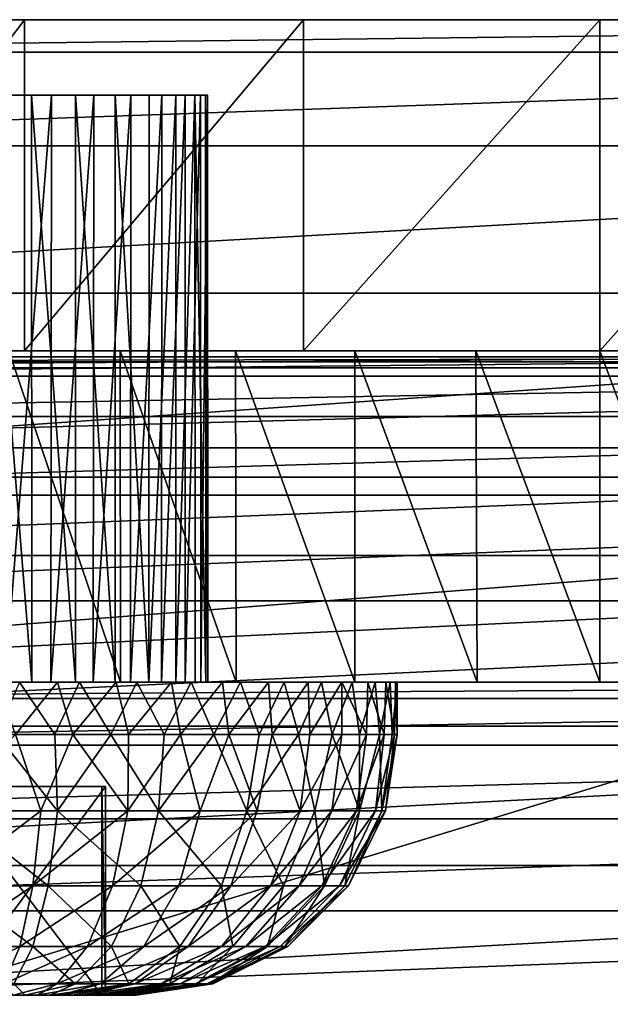
# Model space of a CAD drawing. Units: feet. Extents: x -15.9 to 15.9, y -6.7 to 2.4.
# Drawn here: x -0.4 to 0, y 1.6 to 2.4 of the extents above; entities that cross this region are included whole.
import ezdxf

# ---------------------------------------------------------------- set-up
doc = ezdxf.new("R2010")
doc.units = ezdxf.units.FT
doc.header["$MEASUREMENT"] = 0
doc.layers.get('0').update_dxf_attribs({"color": 255})
for name, color, linetype in [('AFUWA-3-ARPM', 4, 'Continuous'), ('AFUWA-3-CLBK', 19, 'Continuous'), ('AFUWA-3-HWSS', 4, 'Continuous'), ('AFUWA-P', 2, 'Continuous')]:
    doc.layers.add(name, color=color, linetype=linetype)

# ---------------------------------------------------------------- blocks, each defined once
blk = doc.blocks.new('A$C46B35C57')
at = {"linetype": 'Continuous', "lineweight": 0}
for p, q in [((-1.06781, 8.76351), (-3.06781, 8.76351)), ((-1.06781, 8.76351), (-3.06781, 8.76351)), ((-1.06781, 8.73897), (-3.06781, 8.73897)), ((-1.06781, 8.6683), (-3.06781, 8.6683)), ((-3.06781, 8.55702), (-1.06781, 8.55702)), ((-3.12634, 8.50919), (-1.00929, 8.50919)), ((-1.00929, 8.50919), (-3.12634, 8.50919)), ((-3.22098, 8.50541), (-0.91464, 8.50541)), ((-0.91464, 8.50541), (-3.22098, 8.50541))]:
    blk.add_line(p, q, dxfattribs=at)

msp = doc.modelspace()

# ---------------------------------------------------------------- linework, layer by layer
at = {"layer": 'AFUWA-3-ARPM'}
for points in [[(1.05852, 2.11172, 0.28462), (-1.15317, 2.10794, 0.50116), (1.15317, 2.10794, 0.50116)], [(1.05852, 2.11172, 0.28462), (-1.05853, 2.11172, 0.28462), (-1.15317, 2.10794, 0.50116)], [(-1.01916, 1.47625, 0.28462), (-1.05853, 2.11172, 0.28462), (1.05852, 2.11172, 0.28462)], [(-1.01916, 1.47625, 0.28462), (1.05852, 2.11172, 0.28462), (1.01916, 1.47625, 0.28462)], [(-0.42492, 0.68622, 0.50116), (-0.14664, 0.64903, 0.50116), (-1.15317, 2.10794, 0.50116)], [(-1.15317, 2.10794, 0.50116), (-0.5707, 0.57074, 0.50116), (-0.42492, 0.68622, 0.50116)], [(0, 0.6654, 0.50116), (-1.15317, 2.10794, 0.50116), (-0.14664, 0.64903, 0.50116)], [(-1.15317, 2.10794, 0.50116), (0, 0.6654, 0.50116), (1.15317, 2.10794, 0.50116)], [(0.14664, 0.64903, 0.50116), (1.15317, 2.10794, 0.50116), (0, 0.6654, 0.50116)]]:
    msp.add_3dface(points, dxfattribs=at)
at = {"layer": 'AFUWA-3-CLBK'}
for points in [[(-1, 2.36604, -0.21538), (1, 2.36604, -0.21538), (-0.36557, 2.36604, -3.15178)], [(-0.44487, 2.36604, -3.10083), (-1, 2.36604, -0.21538), (-0.36557, 2.36604, -3.15178)], [(1, 2.3415, -0.06064), (1, 2.36604, -0.21538), (-1, 2.3415, -0.06064)], [(-1, 2.3415, -0.06064), (1, 2.36604, -0.21538), (-1, 2.36604, -0.21538)], [(-0.62281, 2.36604, -4.02775), (-0.43357, 2.36604, -4.14649), (-0.62281, 2.11604, -4.02775)], [(-0.62281, 2.11604, -4.02775), (-0.43357, 2.36604, -4.14649), (-0.43357, 2.11604, -4.14649)], [(-0.43357, 2.36604, -4.14649), (-0.62281, 2.36604, -4.02775), (-0.492, 2.36604, -3.4287)], [(-0.492, 2.36604, -3.4287), (-0.40151, 2.36604, -3.40212), (-0.43357, 2.36604, -4.14649)], [(-0.43357, 2.11604, -4.14649), (-0.43357, 2.36604, -4.14649), (-0.22336, 2.36604, -4.22011)], [(-0.43357, 2.11604, -4.14649), (-0.22336, 2.36604, -4.22011), (-0.22336, 2.11604, -4.22011)], [(-0.22336, 2.36604, -4.22011), (-0.43357, 2.36604, -4.14649), (-0.40151, 2.36604, -3.40212)], [(-0.40151, 2.36604, -3.40212), (-0.33978, 2.36604, -3.33084), (-0.22336, 2.36604, -4.22011)], [(-0.36557, 2.36604, -3.15178), (1, 2.36604, -0.21538), (0.36557, 2.36604, -3.15178)], [(-0.32639, 2.36604, -3.23752), (-0.36557, 2.36604, -3.15178), (0.36557, 2.36604, -3.15178)], [(0, 2.36604, -4.24538), (-0.22336, 2.36604, -4.22011), (-0.33978, 2.36604, -3.33084)], [(-0.32639, 2.36604, -3.23752), (0.32639, 2.36604, -3.23752), (-0.33978, 2.36604, -3.33084)], [(0.33978, 2.36604, -3.33084), (-0.33978, 2.36604, -3.33084), (0.32639, 2.36604, -3.23752)], [(-0.33978, 2.36604, -3.33084), (0.33978, 2.36604, -3.33084), (0, 2.36604, -4.24538)], [(0.32639, 2.36604, -3.23752), (-0.32639, 2.36604, -3.23752), (0.36557, 2.36604, -3.15178)], [(-0.22336, 2.11604, -4.22011), (0, 2.36604, -4.24538), (0, 2.11604, -4.24538)], [(0, 2.36604, -4.24538), (-0.22336, 2.11604, -4.22011), (-0.22336, 2.36604, -4.22011)], [(0, 2.11604, -4.24538), (0.22248, 2.36604, -4.22031), (0.22336, 2.11604, -4.22011)], [(0, 2.11604, -4.24538), (0, 2.36604, -4.24538), (0.22248, 2.36604, -4.22031)], [(0.22248, 2.36604, -4.22031), (0, 2.36604, -4.24538), (0.33978, 2.36604, -3.33084)], [(-1, 2.27083, 0.07813), (1, 2.3415, -0.06064), (-1, 2.3415, -0.06064)], [(1, 2.3415, -0.06064), (-1, 2.27083, 0.07813), (1, 2.27083, 0.07813)], [(1, 2.27083, 0.07813), (-1, 2.15955, 0.18941), (1, 2.15955, 0.18941)], [(-1, 2.15955, 0.18941), (1, 2.27083, 0.07813), (-1, 2.27083, 0.07813)], [(1, 2.02077, 0.26008), (1, 2.15955, 0.18941), (-1, 2.02077, 0.26008)], [(-1, 2.15955, 0.18941), (-1, 2.02077, 0.26008), (1, 2.15955, 0.18941)], [(-0.41672, 2.11604, -3.07949), (-1, 2.11604, -2.77687), (1, 2.11604, -2.77687)], [(-1, 2.11604, -2.77687), (-0.41672, 2.11604, -3.07949), (-0.492, 2.11604, -3.06453)], [(1, 2.10341, -2.66519), (1, 2.11604, -2.77687), (-1, 2.10341, -2.66519)], [(-1, 2.10341, -2.66519), (1, 2.11604, -2.77687), (-1, 2.11604, -2.77687)], [(1, 2.11604, -0.21538), (1, 2.09701, -0.1197), (-1, 2.09701, -0.11971)], [(-1, 2.11604, -0.21538), (1, 2.11604, -0.21538), (-1, 2.09701, -0.11971)], [(-1, 2.11604, -0.21538), (0.40151, 2.11604, -3.12063), (1, 2.11604, -0.21538)], [(-0.36557, 2.11604, -3.15178), (0.40151, 2.11604, -3.12063), (-1, 2.11604, -0.21538)], [(-1, 2.11604, -0.21538), (-0.44487, 2.11604, -3.10083), (-0.36557, 2.11604, -3.15178)], [(-0.41672, 2.11604, -3.44326), (-0.60211, 2.11604, -4.04383), (-0.67366, 2.11604, -3.98432)], [(-0.41672, 2.11604, -3.44326), (-0.67366, 2.11604, -3.98432), (-0.492, 2.11604, -3.45823)], [(-0.62281, 2.11604, -4.02775), (-0.43357, 2.11604, -4.14649), (-0.492, 2.11604, -3.4287)], [(-0.60211, 2.11604, -4.04383), (-0.41672, 2.11604, -3.44326), (-0.52592, 2.11604, -4.09593)], [(-0.52592, 2.11604, -4.09593), (-0.41672, 2.11604, -3.44326), (-0.44555, 2.11604, -4.14065)], [(-0.40151, 2.11604, -3.40212), (-0.492, 2.11604, -3.4287), (-0.43357, 2.11604, -4.14649)], [(-0.44555, 2.11604, -4.14065), (-0.36149, 2.11604, -4.17775), (-0.3613, 1.86604, -4.17782)], [(-0.44513, 1.86604, -4.14082), (-0.44555, 2.11604, -4.14065), (-0.3613, 1.86604, -4.17782)], [(-0.44555, 2.11604, -4.14065), (-0.41672, 2.11604, -3.44326), (-0.36149, 2.11604, -4.17775)], [(-0.22336, 2.11604, -4.22011), (-0.40151, 2.11604, -3.40212), (-0.43357, 2.11604, -4.14649)], [(-0.41672, 2.11604, -3.44326), (-0.18474, 2.11604, -4.22815), (-0.27451, 2.11604, -4.20694)], [(-0.09329, 2.11604, -4.24095), (-0.18474, 2.11604, -4.22815), (-0.41672, 2.11604, -3.44326)], [(-0.36149, 2.11604, -4.17775), (-0.41672, 2.11604, -3.44326), (-0.27451, 2.11604, -4.20694)], [(-0.09329, 2.11604, -4.24095), (-0.41672, 2.11604, -3.44326), (0.41672, 2.11604, -3.44326)], [(0.41672, 2.11604, -3.44326), (-0.41672, 2.11604, -3.44326), (0.35281, 2.11604, -3.40057)], [(0.35281, 2.11604, -3.40057), (-0.41672, 2.11604, -3.44326), (-0.35281, 2.11604, -3.40057)], [(1, 2.11604, -2.77687), (0.41672, 2.11604, -3.07949), (-0.41672, 2.11604, -3.07949)], [(-0.35281, 2.11604, -3.12218), (-0.41672, 2.11604, -3.07949), (0.41672, 2.11604, -3.07949)], [(-0.33978, 2.11604, -3.33084), (-0.40151, 2.11604, -3.40212), (-0.22336, 2.11604, -4.22011)], [(0.40151, 2.11604, -3.12063), (-0.36557, 2.11604, -3.15178), (0.33978, 2.11604, -3.19191)], [(-0.36557, 2.11604, -3.15178), (-0.32639, 2.11604, -3.23752), (0.33978, 2.11604, -3.19191)], [(-0.3613, 1.86604, -4.17782), (-0.36149, 2.11604, -4.17775), (-0.27406, 1.86604, -4.20712)], [(-0.36149, 2.11604, -4.17775), (-0.27451, 2.11604, -4.20694), (-0.27406, 1.86604, -4.20712)], [(-0.35281, 2.11604, -3.12218), (0.35281, 2.11604, -3.12218), (-0.31011, 2.11604, -3.1861)], [(-0.31011, 2.11604, -3.33666), (0.31011, 2.11604, -3.33666), (-0.35281, 2.11604, -3.40057)], [(0.35281, 2.11604, -3.40057), (-0.35281, 2.11604, -3.40057), (0.31011, 2.11604, -3.33666)], [(0.35281, 2.11604, -3.12218), (-0.35281, 2.11604, -3.12218), (0.41672, 2.11604, -3.07949)], [(0, 2.11604, -4.24538), (-0.33978, 2.11604, -3.33084), (-0.22336, 2.11604, -4.22011)], [(0.32639, 2.11604, -3.28523), (-0.33978, 2.11604, -3.33084), (0, 2.11604, -4.24538)], [(0.32639, 2.11604, -3.28523), (-0.32639, 2.11604, -3.23752), (-0.33978, 2.11604, -3.33084)], [(-0.32639, 2.11604, -3.23752), (0.32639, 2.11604, -3.28523), (0.33978, 2.11604, -3.19191)], [(0.29515, 2.11604, -3.26138), (-0.31011, 2.11604, -3.33666), (-0.29515, 2.11604, -3.26138)], [(-0.31011, 2.11604, -3.33666), (0.29515, 2.11604, -3.26138), (0.31011, 2.11604, -3.33666)], [(-0.31011, 2.11604, -3.1861), (0.35281, 2.11604, -3.12218), (0.31011, 2.11604, -3.1861)], [(0.31011, 2.11604, -3.1861), (-0.29515, 2.11604, -3.26138), (-0.31011, 2.11604, -3.1861)], [(0.31011, 2.11604, -3.1861), (0.29515, 2.11604, -3.26138), (-0.29515, 2.11604, -3.26138)], [(-0.18464, 1.86604, -4.22819), (-0.27406, 1.86604, -4.20712), (-0.27451, 2.11604, -4.20694)], [(-0.27451, 2.11604, -4.20694), (-0.18474, 2.11604, -4.22815), (-0.18464, 1.86604, -4.22819)], [(-0.09329, 2.11604, -4.24095), (-0.09243, 1.86604, -4.24107), (-0.18474, 2.11604, -4.22815)], [(-0.18474, 2.11604, -4.22815), (-0.09243, 1.86604, -4.24107), (-0.18464, 1.86604, -4.22819)], [(-0.09329, 2.11604, -4.24095), (0, 1.86604, -4.24538), (-0.09243, 1.86604, -4.24107)], [(0, 2.11604, -4.24538), (0, 1.86604, -4.24538), (-0.09329, 2.11604, -4.24095)], [(0.41672, 2.11604, -3.44326), (0, 2.11604, -4.24538), (-0.09329, 2.11604, -4.24095)], [(0, 1.86604, -4.24538), (0, 2.11604, -4.24538), (0.09329, 1.86604, -4.24095)], [(0.09243, 2.11604, -4.24107), (0.09329, 1.86604, -4.24095), (0, 2.11604, -4.24538)], [(0.09243, 2.11604, -4.24107), (0, 2.11604, -4.24538), (0.41672, 2.11604, -3.44326)], [(0.22336, 2.11604, -4.22011), (0.32639, 2.11604, -3.28523), (0, 2.11604, -4.24538)], [(-1, 2.0666, -2.56008), (1, 2.10341, -2.66519), (-1, 2.10341, -2.66519)], [(1, 2.10341, -2.66519), (-1, 2.0666, -2.56008), (1, 2.0666, -2.56008)], [(1, 2.04282, -0.0386), (-1, 2.04282, -0.0386), (1, 2.09701, -0.1197)], [(-1, 2.09701, -0.11971), (1, 2.09701, -0.1197), (-1, 2.04282, -0.0386)], [(1, 2.0666, -2.56008), (-1, 2.0666, -2.56008), (-1, 2.00723, -2.46547)], [(-1, 2.00723, -2.46547), (1, 2.00723, -2.46547), (1, 2.0666, -2.56008)], [(1, 2.04282, -0.0386), (-1, 1.96171, 0.01559), (-1, 2.04282, -0.0386)], [(1, 2.04282, -0.0386), (1, 1.96171, 0.01559), (-1, 1.96171, 0.01559)], [(-1, 1.86604, 0.28462), (1, 1.86604, 0.28462), (1, 2.02077, 0.26008)], [(1, 2.02077, 0.26008), (-1, 2.02077, 0.26008), (-1, 1.86604, 0.28462)], [(-1, 1.92745, -2.38568), (1, 1.92745, -2.38568), (1, 2.00723, -2.46547)], [(-1, 1.92745, -2.38568), (1, 2.00723, -2.46547), (-1, 2.00723, -2.46547)], [(1, 1.96171, 0.01559), (1, 1.86604, 0.03462), (-1, 1.86604, 0.03462)], [(1, 1.96171, 0.01559), (-1, 1.86604, 0.03462), (-1, 1.96171, 0.01559)], [(1, 1.92745, -2.38568), (-1, 1.83283, -2.32632), (1, 1.83283, -2.32631)], [(-1, 1.83283, -2.32632), (1, 1.92745, -2.38568), (-1, 1.92745, -2.38568)], [(1, 1.86604, -2.77687), (-1, 1.85377, -2.69951), (-1, 1.86604, -2.77687)], [(-1, 1.85377, -2.69951), (1, 1.86604, -2.77687), (1, 1.85377, -2.69951)], [(-1, 1.86604, -2.77687), (-0.492, 1.86604, -3.06453), (-0.41672, 1.86604, -3.07949)], [(-1, 1.86604, -2.77687), (-0.41672, 1.86604, -3.07949), (0.41672, 1.86604, -3.07949)], [(1, 1.86604, -2.77687), (-1, 1.86604, -2.77687), (0.41672, 1.86604, -3.07949)], [(-1, 0.01604, 0.28462), (-0.17817, 0.1231, 0.28462), (-1, 1.86604, 0.28462)], [(-0.10059, 0.19179, 0.28462), (0, 0.21658, 0.28462), (-1, 1.86604, 0.28462)], [(1, 1.86604, 0.28462), (-1, 1.86604, 0.28462), (0, 0.21658, 0.28462)], [(-0.10059, 0.19179, 0.28462), (-1, 1.86604, 0.28462), (-0.17817, 0.1231, 0.28462)], [(0, 0.46658, 0.03462), (-0.15947, 0.43848, 0.03462), (-1, 1.86604, 0.03462)], [(-0.29996, 0.35736, 0.03462), (-0.40403, 0.23331, 0.03462), (-1, 1.86604, 0.03462)], [(-1, 0.01604, 0.03462), (-1, 1.86604, 0.03462), (-0.40403, 0.23331, 0.03462)], [(-1, 1.86604, 0.03462), (-0.15947, 0.43848, 0.03462), (-0.29996, 0.35736, 0.03462)], [(-1, 1.86604, 0.03462), (1, 1.86604, 0.03462), (0, 0.46658, 0.03462)], [(-0.67312, 1.86604, -3.98487), (-0.60167, 1.86604, -4.04405), (-0.41672, 1.86604, -3.44326)], [(-0.492, 1.86604, -3.45823), (-0.67312, 1.86604, -3.98487), (-0.41672, 1.86604, -3.44326)], [(-0.52561, 1.86604, -4.09608), (-0.41672, 1.86604, -3.44326), (-0.60167, 1.86604, -4.04405)], [(-0.44513, 1.86604, -4.14082), (-0.41672, 1.86604, -3.44326), (-0.52561, 1.86604, -4.09608)], [(-0.41672, 1.86604, -3.44326), (-0.44513, 1.86604, -4.14082), (-0.3613, 1.86604, -4.17782)], [(-0.41672, 1.86604, -3.44326), (0, 1.86604, -4.24538), (0.09329, 1.86604, -4.24095)], [(0.41672, 1.86604, -3.44326), (-0.41672, 1.86604, -3.44326), (0.09329, 1.86604, -4.24095)], [(-0.09243, 1.86604, -4.24107), (0, 1.86604, -4.24538), (-0.41672, 1.86604, -3.44326)], [(-0.18464, 1.86604, -4.22819), (-0.09243, 1.86604, -4.24107), (-0.41672, 1.86604, -3.44326)], [(-0.27406, 1.86604, -4.20712), (-0.41672, 1.86604, -3.44326), (-0.3613, 1.86604, -4.17782)], [(-0.18464, 1.86604, -4.22819), (-0.41672, 1.86604, -3.44326), (-0.27406, 1.86604, -4.20712)], [(0.41672, 1.86604, -3.44326), (-0.35281, 1.86604, -3.40057), (-0.41672, 1.86604, -3.44326)], [(0.41672, 1.86604, -3.07949), (-0.41672, 1.86604, -3.07949), (0.35281, 1.86604, -3.12218)], [(0.35281, 1.86604, -3.12218), (-0.41672, 1.86604, -3.07949), (-0.35281, 1.86604, -3.12218)], [(-0.31011, 1.86604, -3.33666), (-0.35281, 1.86604, -3.40057), (0.35281, 1.86604, -3.40057)], [(0.41672, 1.86604, -3.44326), (0.35281, 1.86604, -3.40057), (-0.35281, 1.86604, -3.40057)], [(0.31011, 1.86604, -3.1861), (-0.35281, 1.86604, -3.12218), (-0.31011, 1.86604, -3.1861)], [(0.35281, 1.86604, -3.12218), (-0.35281, 1.86604, -3.12218), (0.31011, 1.86604, -3.1861)], [(-0.31011, 1.86604, -3.33666), (0.35281, 1.86604, -3.40057), (0.31011, 1.86604, -3.33666)], [(0.29515, 1.86604, -3.26138), (-0.31011, 1.86604, -3.1861), (-0.29515, 1.86604, -3.26138)], [(0.29515, 1.86604, -3.26138), (0.31011, 1.86604, -3.1861), (-0.31011, 1.86604, -3.1861)], [(0.31011, 1.86604, -3.33666), (-0.29515, 1.86604, -3.26138), (-0.31011, 1.86604, -3.33666)], [(0.29515, 1.86604, -3.26138), (-0.29515, 1.86604, -3.26138), (0.31011, 1.86604, -3.33666)], [(0, 0.21658, 0.28462), (0.10059, 0.19179, 0.28462), (1, 1.86604, 0.28462)], [(0.15947, 0.43848, 0.03462), (0, 0.46658, 0.03462), (1, 1.86604, 0.03462)], [(1, 1.85377, -2.69951), (1, 1.81844, -2.63012), (-1, 1.81844, -2.63012)], [(-1, 1.85377, -2.69951), (1, 1.85377, -2.69951), (-1, 1.81844, -2.63012)], [(1, 1.72772, -2.2895), (1, 1.83283, -2.32631), (-1, 1.72772, -2.2895)], [(-1, 1.83283, -2.32632), (-1, 1.72772, -2.2895), (1, 1.83283, -2.32631)], [(-1, 1.81844, -2.63012), (1, 1.81844, -2.63012), (-1, 1.7628, -2.57448)], [(1, 1.81844, -2.63012), (1, 1.7628, -2.57448), (-1, 1.7628, -2.57448)], [(1, 1.7628, -2.57448), (-1, 1.69341, -2.53914), (-1, 1.7628, -2.57448)], [(1, 1.7628, -2.57448), (1, 1.69341, -2.53914), (-1, 1.69341, -2.53914)], [(-1, 1.61604, -2.27687), (1, 1.61604, -2.27687), (1, 1.72772, -2.2895)], [(1, 1.72772, -2.2895), (-1, 1.72772, -2.2895), (-1, 1.61604, -2.27687)], [(1, 1.69341, -2.53914), (1, 1.61604, -2.52687), (-1, 1.61604, -2.52687)], [(-1, 1.61604, -2.52687), (-1, 1.69341, -2.53914), (1, 1.69341, -2.53914)]]:
    msp.add_3dface(points, dxfattribs=at)
at = {"layer": 'AFUWA-3-HWSS'}
for points in [[(-0.42837, 2.30896, -3.44796), (-0.42823, 1.86604, -3.4472), (-0.4639, 2.30896, -3.4564)], [(-0.42823, 1.86604, -3.4472), (-0.46338, 1.86604, -3.45575), (-0.4639, 2.30896, -3.4564)], [(-0.41332, 2.30896, -3.08095), (-0.44796, 2.30896, -3.06958), (-0.44819, 1.86604, -3.06947)], [(-0.44819, 1.86604, -3.06947), (-0.41389, 1.86604, -3.08078), (-0.41332, 2.30896, -3.08095)], [(-0.42837, 2.30896, -3.44796), (-0.39517, 2.30896, -3.4331), (-0.39524, 1.86604, -3.43242)], [(-0.39524, 1.86604, -3.43242), (-0.42823, 1.86604, -3.4472), (-0.42837, 2.30896, -3.44796)], [(-0.41332, 2.30896, -3.08095), (-0.41389, 1.86604, -3.08078), (-0.38145, 2.30896, -3.09858)], [(-0.38145, 2.30896, -3.09858), (-0.41389, 1.86604, -3.08078), (-0.38186, 1.86604, -3.09825)], [(-0.39517, 2.30896, -3.4331), (-0.36534, 1.86604, -3.41169), (-0.39524, 1.86604, -3.43242)], [(-0.36534, 1.86604, -3.41169), (-0.39517, 2.30896, -3.4331), (-0.36537, 2.30896, -3.41245)], [(-0.35353, 2.30896, -3.12167), (-0.38186, 1.86604, -3.09825), (-0.35368, 1.86604, -3.12137)], [(-0.38186, 1.86604, -3.09825), (-0.35353, 2.30896, -3.12167), (-0.38145, 2.30896, -3.09858)], [(-0.33979, 2.30896, -3.38654), (-0.34004, 1.86604, -3.38624), (-0.36537, 2.30896, -3.41245)], [(-0.36534, 1.86604, -3.41169), (-0.36537, 2.30896, -3.41245), (-0.34004, 1.86604, -3.38624)], [(-0.33043, 1.86604, -3.14896), (-0.33026, 2.30896, -3.14967), (-0.35368, 1.86604, -3.12137)], [(-0.35353, 2.30896, -3.12167), (-0.35368, 1.86604, -3.12137), (-0.33026, 2.30896, -3.14967)], [(-0.31951, 2.30896, -3.35622), (-0.31951, 1.86604, -3.35622), (-0.34004, 1.86604, -3.38624)], [(-0.34004, 1.86604, -3.38624), (-0.33979, 2.30896, -3.38654), (-0.31951, 2.30896, -3.35622)], [(-0.33043, 1.86604, -3.14896), (-0.31246, 1.86604, -3.18066), (-0.31254, 2.30896, -3.18142)], [(-0.31254, 2.30896, -3.18142), (-0.33026, 2.30896, -3.14967), (-0.33043, 1.86604, -3.14896)], [(-0.30493, 1.86604, -3.32248), (-0.31951, 1.86604, -3.35622), (-0.30516, 2.30896, -3.3228)], [(-0.30516, 2.30896, -3.3228), (-0.31951, 1.86604, -3.35622), (-0.31951, 2.30896, -3.35622)], [(-0.31246, 1.86604, -3.18066), (-0.30093, 2.30896, -3.21568), (-0.31254, 2.30896, -3.18142)], [(-0.30093, 2.30896, -3.21568), (-0.31246, 1.86604, -3.18066), (-0.30081, 1.86604, -3.2149)], [(-0.30516, 2.30896, -3.3228), (-0.29688, 1.86604, -3.28724), (-0.30493, 1.86604, -3.32248)], [(-0.29688, 1.86604, -3.28724), (-0.30516, 2.30896, -3.3228), (-0.29722, 2.30896, -3.28781)], [(-0.30093, 2.30896, -3.21568), (-0.30081, 1.86604, -3.2149), (-0.29573, 2.30896, -3.25146)], [(-0.2954, 1.86604, -3.25117), (-0.29573, 2.30896, -3.25146), (-0.30081, 1.86604, -3.2149)], [(-0.2954, 1.86604, -3.25117), (-0.29688, 1.86604, -3.28724), (-0.29722, 2.30896, -3.28781)], [(-0.29722, 2.30896, -3.28781), (-0.29573, 2.30896, -3.25146), (-0.2954, 1.86604, -3.25117)], [(-0.40877, 1.86604, -3.59053), (-0.46338, 1.86604, -3.45575), (-0.42823, 1.86604, -3.4472)], [(-0.45463, 1.86604, -3.59883), (-0.46338, 1.86604, -3.45575), (-0.40877, 1.86604, -3.59053)], [(-0.41086, 1.82667, -2.93167), (-0.43737, 1.86604, -2.92622), (-0.45471, 1.82667, -2.92378)], [(-0.45463, 1.86604, -3.59883), (-0.40877, 1.86604, -3.59053), (-0.44039, 1.82667, -3.5967)], [(-0.44819, 1.86604, -3.06947), (-0.39226, 1.86604, -2.93684), (-0.41389, 1.86604, -3.08078)], [(-0.44819, 1.86604, -3.06947), (-0.43737, 1.86604, -2.92622), (-0.39226, 1.86604, -2.93684)], [(-0.40877, 1.86604, -3.59053), (-0.39721, 1.82667, -3.58717), (-0.44039, 1.82667, -3.5967)], [(-0.43737, 1.86604, -2.92622), (-0.41086, 1.82667, -2.93167), (-0.39226, 1.86604, -2.93684)], [(-0.36467, 1.86604, -3.57614), (-0.40877, 1.86604, -3.59053), (-0.42823, 1.86604, -3.4472)], [(-0.42823, 1.86604, -3.4472), (-0.39524, 1.86604, -3.43242), (-0.36467, 1.86604, -3.57614)], [(-0.41389, 1.86604, -3.08078), (-0.34891, 1.86604, -2.95344), (-0.38186, 1.86604, -3.09825)], [(-0.34891, 1.86604, -2.95344), (-0.41389, 1.86604, -3.08078), (-0.39226, 1.86604, -2.93684)], [(-0.39226, 1.86604, -2.93684), (-0.41086, 1.82667, -2.93167), (-0.36849, 1.82667, -2.9451)], [(-0.40877, 1.86604, -3.59053), (-0.36467, 1.86604, -3.57614), (-0.39721, 1.82667, -3.58717)], [(-0.39721, 1.82667, -3.58717), (-0.36467, 1.86604, -3.57614), (-0.35538, 1.82667, -3.57198)], [(-0.39524, 1.86604, -3.43242), (-0.28445, 1.86604, -3.53013), (-0.32273, 1.86604, -3.55571)], [(-0.36534, 1.86604, -3.41169), (-0.28445, 1.86604, -3.53013), (-0.39524, 1.86604, -3.43242)], [(-0.36467, 1.86604, -3.57614), (-0.39524, 1.86604, -3.43242), (-0.32273, 1.86604, -3.55571)], [(-0.36849, 1.82667, -2.9451), (-0.34891, 1.86604, -2.95344), (-0.39226, 1.86604, -2.93684)], [(-0.30811, 1.86604, -2.976), (-0.27094, 1.86604, -3.00366), (-0.38186, 1.86604, -3.09825)], [(-0.30811, 1.86604, -2.976), (-0.38186, 1.86604, -3.09825), (-0.34891, 1.86604, -2.95344)], [(-0.35368, 1.86604, -3.12137), (-0.38186, 1.86604, -3.09825), (-0.27094, 1.86604, -3.00366)], [(-0.36849, 1.82667, -2.9451), (-0.32839, 1.82667, -2.96382), (-0.34891, 1.86604, -2.95344)], [(-0.36534, 1.86604, -3.41169), (-0.24983, 1.86604, -3.4994), (-0.28445, 1.86604, -3.53013)], [(-0.34004, 1.86604, -3.38624), (-0.24983, 1.86604, -3.4994), (-0.36534, 1.86604, -3.41169)], [(-0.36467, 1.86604, -3.57614), (-0.32273, 1.86604, -3.55571), (-0.35538, 1.82667, -3.57198)], [(-0.316, 1.82667, -3.55149), (-0.35538, 1.82667, -3.57198), (-0.32273, 1.86604, -3.55571)], [(-0.35368, 1.86604, -3.12137), (-0.27094, 1.86604, -3.00366), (-0.23795, 1.86604, -3.03609)], [(-0.35368, 1.86604, -3.12137), (-0.23795, 1.86604, -3.03609), (-0.33043, 1.86604, -3.14896)], [(-0.34891, 1.86604, -2.95344), (-0.32839, 1.82667, -2.96382), (-0.30811, 1.86604, -2.976)], [(-0.21991, 1.86604, -3.46441), (-0.24983, 1.86604, -3.4994), (-0.34004, 1.86604, -3.38624)], [(-0.34004, 1.86604, -3.38624), (-0.31951, 1.86604, -3.35622), (-0.21991, 1.86604, -3.46441)], [(-0.18669, 1.86604, -3.11286), (-0.33043, 1.86604, -3.14896), (-0.20985, 1.86604, -3.07241)], [(-0.20985, 1.86604, -3.07241), (-0.33043, 1.86604, -3.14896), (-0.23795, 1.86604, -3.03609)], [(-0.31246, 1.86604, -3.18066), (-0.33043, 1.86604, -3.14896), (-0.18669, 1.86604, -3.11286)], [(-0.29082, 1.82667, -2.98788), (-0.30811, 1.86604, -2.976), (-0.32839, 1.82667, -2.96382)], [(-0.316, 1.82667, -3.55149), (-0.32273, 1.86604, -3.55571), (-0.28445, 1.86604, -3.53013)], [(-0.21991, 1.86604, -3.46441), (-0.31951, 1.86604, -3.35622), (-0.19445, 1.86604, -3.42499)], [(-0.19445, 1.86604, -3.42499), (-0.31951, 1.86604, -3.35622), (-0.1748, 1.86604, -3.38237)], [(-0.31951, 1.86604, -3.35622), (-0.30493, 1.86604, -3.32248), (-0.1748, 1.86604, -3.38237)], [(-0.28445, 1.86604, -3.53013), (-0.27975, 1.82667, -3.52617), (-0.316, 1.82667, -3.55149)], [(-0.1693, 1.86604, -3.15568), (-0.30081, 1.86604, -3.2149), (-0.31246, 1.86604, -3.18066)], [(-0.31246, 1.86604, -3.18066), (-0.18669, 1.86604, -3.11286), (-0.1693, 1.86604, -3.15568)], [(-0.30811, 1.86604, -2.976), (-0.29082, 1.82667, -2.98788), (-0.27094, 1.86604, -3.00366)], [(-0.29688, 1.86604, -3.28724), (-0.16129, 1.86604, -3.33845), (-0.30493, 1.86604, -3.32248)], [(-0.16129, 1.86604, -3.33845), (-0.1748, 1.86604, -3.38237), (-0.30493, 1.86604, -3.32248)], [(-0.30081, 1.86604, -3.2149), (-0.15791, 1.86604, -3.20108), (-0.2954, 1.86604, -3.25117)], [(-0.30081, 1.86604, -3.2149), (-0.1693, 1.86604, -3.15568), (-0.15791, 1.86604, -3.20108)], [(-0.15394, 1.86604, -3.29323), (-0.29688, 1.86604, -3.28724), (-0.2954, 1.86604, -3.25117)], [(-0.15394, 1.86604, -3.29323), (-0.16129, 1.86604, -3.33845), (-0.29688, 1.86604, -3.28724)], [(-0.2954, 1.86604, -3.25117), (-0.15791, 1.86604, -3.20108), (-0.15275, 1.86604, -3.24691)], [(-0.15275, 1.86604, -3.24691), (-0.15394, 1.86604, -3.29323), (-0.2954, 1.86604, -3.25117)], [(-0.29082, 1.82667, -2.98788), (-0.25684, 1.82667, -3.0166), (-0.27094, 1.86604, -3.00366)], [(-0.24983, 1.86604, -3.4994), (-0.27975, 1.82667, -3.52617), (-0.28445, 1.86604, -3.53013)], [(-0.27975, 1.82667, -3.52617), (-0.24983, 1.86604, -3.4994), (-0.24691, 1.82667, -3.49613)], [(-0.23795, 1.86604, -3.03609), (-0.27094, 1.86604, -3.00366), (-0.25684, 1.82667, -3.0166)], [(-0.23795, 1.86604, -3.03609), (-0.25684, 1.82667, -3.0166), (-0.22703, 1.82667, -3.04934)], [(-0.24983, 1.86604, -3.4994), (-0.21991, 1.86604, -3.46441), (-0.24691, 1.82667, -3.49613)], [(-0.21848, 1.82667, -3.46241), (-0.24691, 1.82667, -3.49613), (-0.21991, 1.86604, -3.46441)], [(-0.22703, 1.82667, -3.04934), (-0.20985, 1.86604, -3.07241), (-0.23795, 1.86604, -3.03609)], [(-0.20161, 1.82667, -3.08589), (-0.20985, 1.86604, -3.07241), (-0.22703, 1.82667, -3.04934)], [(-0.21848, 1.82667, -3.46241), (-0.21991, 1.86604, -3.46441), (-0.19445, 1.86604, -3.42499)], [(-0.19445, 1.86604, -3.42499), (-0.19445, 1.82667, -3.42499), (-0.21848, 1.82667, -3.46241)], [(-0.20985, 1.86604, -3.07241), (-0.20161, 1.82667, -3.08589), (-0.18669, 1.86604, -3.11286)], [(-0.20161, 1.82667, -3.08589), (-0.1812, 1.82667, -3.12533), (-0.18669, 1.86604, -3.11286)], [(-0.19445, 1.86604, -3.42499), (-0.1748, 1.86604, -3.38237), (-0.17573, 1.82667, -3.38465)], [(-0.19445, 1.86604, -3.42499), (-0.17573, 1.82667, -3.38465), (-0.19445, 1.82667, -3.42499)], [(-0.1693, 1.86604, -3.15568), (-0.18669, 1.86604, -3.11286), (-0.1812, 1.82667, -3.12533)], [(-0.1693, 1.86604, -3.15568), (-0.1812, 1.82667, -3.12533), (-0.16612, 1.82667, -3.16689)], [(-0.16248, 1.82667, -3.34258), (-0.17573, 1.82667, -3.38465), (-0.1748, 1.86604, -3.38237)], [(-0.16129, 1.86604, -3.33845), (-0.16248, 1.82667, -3.34258), (-0.1748, 1.86604, -3.38237)], [(-0.16612, 1.82667, -3.16689), (-0.15791, 1.86604, -3.20108), (-0.1693, 1.86604, -3.15568)], [(-0.15653, 1.82667, -3.21035), (-0.15791, 1.86604, -3.20108), (-0.16612, 1.82667, -3.16689)], [(-0.16248, 1.82667, -3.34258), (-0.16129, 1.86604, -3.33845), (-0.1547, 1.82667, -3.29876)], [(-0.1547, 1.82667, -3.29876), (-0.16129, 1.86604, -3.33845), (-0.15394, 1.86604, -3.29323)], [(-0.15791, 1.86604, -3.20108), (-0.15653, 1.82667, -3.21035), (-0.15275, 1.86604, -3.24691)], [(-0.15653, 1.82667, -3.21035), (-0.15274, 1.82667, -3.25459), (-0.15275, 1.86604, -3.24691)], [(-0.15394, 1.86604, -3.29323), (-0.15274, 1.82667, -3.25459), (-0.1547, 1.82667, -3.29876)], [(-0.15394, 1.86604, -3.29323), (-0.15275, 1.86604, -3.24691), (-0.15274, 1.82667, -3.25459)], [(-0.44039, 1.82667, -3.5967), (-0.42147, 1.76883, -3.58465), (-0.49623, 1.76883, -3.59223)], [(-0.45471, 1.82667, -2.92378), (-0.48777, 1.76883, -2.93053), (-0.40885, 1.76883, -2.94112)], [(-0.45471, 1.82667, -2.92378), (-0.40885, 1.76883, -2.94112), (-0.41086, 1.82667, -2.93167)], [(-0.42147, 1.76883, -3.58465), (-0.44039, 1.82667, -3.5967), (-0.39721, 1.82667, -3.58717)], [(-0.35571, 1.76883, -3.56288), (-0.42147, 1.76883, -3.58465), (-0.39721, 1.82667, -3.58717)], [(-0.36849, 1.82667, -2.9451), (-0.41086, 1.82667, -2.93167), (-0.40885, 1.76883, -2.94112)], [(-0.36849, 1.82667, -2.9451), (-0.40885, 1.76883, -2.94112), (-0.33257, 1.76883, -2.97144)], [(-0.35571, 1.76883, -3.56288), (-0.39721, 1.82667, -3.58717), (-0.35538, 1.82667, -3.57198)], [(-0.32839, 1.82667, -2.96382), (-0.36849, 1.82667, -2.9451), (-0.33257, 1.76883, -2.97144)], [(-0.35538, 1.82667, -3.57198), (-0.316, 1.82667, -3.55149), (-0.35571, 1.76883, -3.56288)], [(-0.316, 1.82667, -3.55149), (-0.30124, 1.76883, -3.53173), (-0.35571, 1.76883, -3.56288)], [(-0.29082, 1.82667, -2.98788), (-0.32839, 1.82667, -2.96382), (-0.33257, 1.76883, -2.97144)], [(-0.29082, 1.82667, -2.98788), (-0.33257, 1.76883, -2.97144), (-0.26611, 1.76883, -3.0196)], [(-0.316, 1.82667, -3.55149), (-0.27975, 1.82667, -3.52617), (-0.30124, 1.76883, -3.53173)], [(-0.27975, 1.82667, -3.52617), (-0.2583, 1.76883, -3.49561), (-0.30124, 1.76883, -3.53173)], [(-0.25684, 1.82667, -3.0166), (-0.29082, 1.82667, -2.98788), (-0.26611, 1.76883, -3.0196)], [(-0.27975, 1.82667, -3.52617), (-0.24691, 1.82667, -3.49613), (-0.2583, 1.76883, -3.49561)], [(-0.26611, 1.76883, -3.0196), (-0.21489, 1.76883, -3.08057), (-0.22703, 1.82667, -3.04934)], [(-0.22703, 1.82667, -3.04934), (-0.25684, 1.82667, -3.0166), (-0.26611, 1.76883, -3.0196)], [(-0.24691, 1.82667, -3.49613), (-0.22579, 1.76883, -3.45788), (-0.2583, 1.76883, -3.49561)], [(-0.22579, 1.76883, -3.45788), (-0.24691, 1.82667, -3.49613), (-0.21848, 1.82667, -3.46241)], [(-0.20161, 1.82667, -3.08589), (-0.22703, 1.82667, -3.04934), (-0.21489, 1.76883, -3.08057)], [(-0.20206, 1.76883, -3.4208), (-0.22579, 1.76883, -3.45788), (-0.19445, 1.82667, -3.42499)], [(-0.22579, 1.76883, -3.45788), (-0.21848, 1.82667, -3.46241), (-0.19445, 1.82667, -3.42499)], [(-0.21489, 1.76883, -3.08057), (-0.18124, 1.76883, -3.14776), (-0.20161, 1.82667, -3.08589)], [(-0.17573, 1.82667, -3.38465), (-0.18347, 1.76883, -3.38091), (-0.20206, 1.76883, -3.4208)], [(-0.19445, 1.82667, -3.42499), (-0.17573, 1.82667, -3.38465), (-0.20206, 1.76883, -3.4208)], [(-0.20161, 1.82667, -3.08589), (-0.18124, 1.76883, -3.14776), (-0.1812, 1.82667, -3.12533)], [(-0.16248, 1.82667, -3.34258), (-0.16902, 1.76883, -3.33324), (-0.18347, 1.76883, -3.38091)], [(-0.17573, 1.82667, -3.38465), (-0.16248, 1.82667, -3.34258), (-0.18347, 1.76883, -3.38091)], [(-0.1812, 1.82667, -3.12533), (-0.18124, 1.76883, -3.14776), (-0.16612, 1.82667, -3.16689)], [(-0.16612, 1.82667, -3.16689), (-0.18124, 1.76883, -3.14776), (-0.16439, 1.76883, -3.21495)], [(-0.16248, 1.82667, -3.34258), (-0.1547, 1.82667, -3.29876), (-0.16902, 1.76883, -3.33324)], [(-0.1547, 1.82667, -3.29876), (-0.16152, 1.76883, -3.27763), (-0.16902, 1.76883, -3.33324)], [(-0.16612, 1.82667, -3.16689), (-0.16439, 1.76883, -3.21495), (-0.15653, 1.82667, -3.21035)], [(-0.15274, 1.82667, -3.25459), (-0.15653, 1.82667, -3.21035), (-0.16439, 1.76883, -3.21495)], [(-0.15274, 1.82667, -3.25459), (-0.16439, 1.76883, -3.21495), (-0.16152, 1.76883, -3.27763)], [(-0.1547, 1.82667, -3.29876), (-0.15274, 1.82667, -3.25459), (-0.16152, 1.76883, -3.27763)], [(-0.61151, 1.7873, -3.19567), (-0.48916, 1.7873, -3.39773), (-0.37249, 1.7873, -3.32709)], [(-0.49485, 1.7873, -3.12502), (-0.61151, 1.7873, -3.19567), (-0.37249, 1.7873, -3.32709)], [(-0.37534, 1.62982, -3.19074), (-0.49485, 1.62982, -3.12502), (-0.49485, 1.7873, -3.12502)], [(-0.49485, 1.7873, -3.12502), (-0.37534, 1.7873, -3.19074), (-0.37534, 1.62982, -3.19074)], [(-0.37249, 1.7873, -3.32709), (-0.37534, 1.7873, -3.19074), (-0.49485, 1.7873, -3.12502)], [(-0.48916, 1.62982, -3.39773), (-0.37249, 1.62982, -3.32709), (-0.37249, 1.7873, -3.32709)], [(-0.37249, 1.7873, -3.32709), (-0.48916, 1.7873, -3.39773), (-0.48916, 1.62982, -3.39773)], [(-0.37249, 1.62982, -3.32709), (-0.37534, 1.62982, -3.19074), (-0.37534, 1.7873, -3.19074)], [(-0.37534, 1.7873, -3.19074), (-0.37249, 1.7873, -3.32709), (-0.37249, 1.62982, -3.32709)], [(-0.49587, 1.71228, -3.56427), (-0.49623, 1.76883, -3.59223), (-0.42147, 1.76883, -3.58465)], [(-0.42743, 1.71228, -3.55733), (-0.49587, 1.71228, -3.56427), (-0.42147, 1.76883, -3.58465)], [(-0.48813, 1.71228, -2.95848), (-0.41588, 1.71228, -2.96818), (-0.48777, 1.76883, -2.93053)], [(-0.40885, 1.76883, -2.94112), (-0.48777, 1.76883, -2.93053), (-0.41588, 1.71228, -2.96818)], [(-0.35571, 1.76883, -3.56288), (-0.36722, 1.71228, -3.5374), (-0.42743, 1.71228, -3.55733)], [(-0.42743, 1.71228, -3.55733), (-0.42147, 1.76883, -3.58465), (-0.35571, 1.76883, -3.56288)], [(-0.41588, 1.71228, -2.96818), (-0.34605, 1.71228, -2.99594), (-0.40885, 1.76883, -2.94112)], [(-0.33257, 1.76883, -2.97144), (-0.40885, 1.76883, -2.94112), (-0.34605, 1.71228, -2.99594)], [(-0.31736, 1.71228, -3.50889), (-0.36722, 1.71228, -3.5374), (-0.30124, 1.76883, -3.53173)], [(-0.36722, 1.71228, -3.5374), (-0.35571, 1.76883, -3.56288), (-0.30124, 1.76883, -3.53173)], [(-0.34605, 1.71228, -2.99594), (-0.2852, 1.71228, -3.04003), (-0.33257, 1.76883, -2.97144)], [(-0.26611, 1.76883, -3.0196), (-0.33257, 1.76883, -2.97144), (-0.2852, 1.71228, -3.04003)], [(-0.27805, 1.71228, -3.47581), (-0.31736, 1.71228, -3.50889), (-0.2583, 1.76883, -3.49561)], [(-0.2583, 1.76883, -3.49561), (-0.31736, 1.71228, -3.50889), (-0.30124, 1.76883, -3.53173)], [(-0.26611, 1.76883, -3.0196), (-0.2852, 1.71228, -3.04003), (-0.23831, 1.71228, -3.09585)], [(-0.24829, 1.71228, -3.44127), (-0.27805, 1.71228, -3.47581), (-0.22579, 1.76883, -3.45788)], [(-0.2583, 1.76883, -3.49561), (-0.22579, 1.76883, -3.45788), (-0.27805, 1.71228, -3.47581)], [(-0.21489, 1.76883, -3.08057), (-0.26611, 1.76883, -3.0196), (-0.23831, 1.71228, -3.09585)], [(-0.24829, 1.71228, -3.44127), (-0.22579, 1.76883, -3.45788), (-0.20206, 1.76883, -3.4208)], [(-0.20206, 1.76883, -3.4208), (-0.22656, 1.71228, -3.40733), (-0.24829, 1.71228, -3.44127)], [(-0.23831, 1.71228, -3.09585), (-0.2075, 1.71228, -3.15736), (-0.21489, 1.76883, -3.08057)], [(-0.18347, 1.76883, -3.38091), (-0.22656, 1.71228, -3.40733), (-0.20206, 1.76883, -3.4208)], [(-0.18347, 1.76883, -3.38091), (-0.20954, 1.71228, -3.3708), (-0.22656, 1.71228, -3.40733)], [(-0.2075, 1.71228, -3.15736), (-0.18124, 1.76883, -3.14776), (-0.21489, 1.76883, -3.08057)], [(-0.18347, 1.76883, -3.38091), (-0.16902, 1.76883, -3.33324), (-0.20954, 1.71228, -3.3708)], [(-0.20954, 1.71228, -3.3708), (-0.16902, 1.76883, -3.33324), (-0.19631, 1.71228, -3.32717)], [(-0.2075, 1.71228, -3.15736), (-0.19208, 1.71228, -3.21888), (-0.18124, 1.76883, -3.14776)], [(-0.18945, 1.71228, -3.27626), (-0.19631, 1.71228, -3.32717), (-0.16152, 1.76883, -3.27763)], [(-0.19631, 1.71228, -3.32717), (-0.16902, 1.76883, -3.33324), (-0.16152, 1.76883, -3.27763)], [(-0.16439, 1.76883, -3.21495), (-0.19208, 1.71228, -3.21888), (-0.18945, 1.71228, -3.27626)], [(-0.16439, 1.76883, -3.21495), (-0.18124, 1.76883, -3.14776), (-0.19208, 1.71228, -3.21888)], [(-0.16152, 1.76883, -3.27763), (-0.16439, 1.76883, -3.21495), (-0.18945, 1.71228, -3.27626)], [(-0.49587, 1.71228, -3.56427), (-0.42743, 1.71228, -3.55733), (-0.49529, 1.66647, -3.51846)], [(-0.42743, 1.71228, -3.55733), (-0.4372, 1.66647, -3.51258), (-0.49529, 1.66647, -3.51846)], [(-0.48813, 1.71228, -2.95848), (-0.48871, 1.66647, -3.00429), (-0.42739, 1.66647, -3.01252)], [(-0.41588, 1.71228, -2.96818), (-0.48813, 1.71228, -2.95848), (-0.42739, 1.66647, -3.01252)], [(-0.36722, 1.71228, -3.5374), (-0.38609, 1.66647, -3.49566), (-0.4372, 1.66647, -3.51258)], [(-0.42743, 1.71228, -3.55733), (-0.36722, 1.71228, -3.5374), (-0.4372, 1.66647, -3.51258)], [(-0.41588, 1.71228, -2.96818), (-0.42739, 1.66647, -3.01252), (-0.36812, 1.66647, -3.03608)], [(-0.41588, 1.71228, -2.96818), (-0.36812, 1.66647, -3.03608), (-0.34605, 1.71228, -2.99594)], [(-0.38609, 1.66647, -3.49566), (-0.31736, 1.71228, -3.50889), (-0.34377, 1.66647, -3.47146)], [(-0.36722, 1.71228, -3.5374), (-0.31736, 1.71228, -3.50889), (-0.38609, 1.66647, -3.49566)], [(-0.34605, 1.71228, -2.99594), (-0.36812, 1.66647, -3.03608), (-0.31647, 1.66647, -3.07351)], [(-0.34605, 1.71228, -2.99594), (-0.31647, 1.66647, -3.07351), (-0.2852, 1.71228, -3.04003)], [(-0.27805, 1.71228, -3.47581), (-0.34377, 1.66647, -3.47146), (-0.31736, 1.71228, -3.50889)], [(-0.3104, 1.66647, -3.44339), (-0.34377, 1.66647, -3.47146), (-0.27805, 1.71228, -3.47581)], [(-0.2852, 1.71228, -3.04003), (-0.31647, 1.66647, -3.07351), (-0.27667, 1.66647, -3.12088)], [(-0.24829, 1.71228, -3.44127), (-0.28514, 1.66647, -3.41407), (-0.3104, 1.66647, -3.44339)], [(-0.27805, 1.71228, -3.47581), (-0.24829, 1.71228, -3.44127), (-0.3104, 1.66647, -3.44339)], [(-0.23831, 1.71228, -3.09585), (-0.2852, 1.71228, -3.04003), (-0.27667, 1.66647, -3.12088)], [(-0.22656, 1.71228, -3.40733), (-0.2667, 1.66647, -3.38526), (-0.28514, 1.66647, -3.41407)], [(-0.22656, 1.71228, -3.40733), (-0.28514, 1.66647, -3.41407), (-0.24829, 1.71228, -3.44127)], [(-0.23831, 1.71228, -3.09585), (-0.27667, 1.66647, -3.12088), (-0.25053, 1.66647, -3.17309)], [(-0.22656, 1.71228, -3.40733), (-0.20954, 1.71228, -3.3708), (-0.2667, 1.66647, -3.38526)], [(-0.2667, 1.66647, -3.38526), (-0.20954, 1.71228, -3.3708), (-0.25225, 1.66647, -3.35426)], [(-0.19631, 1.71228, -3.32717), (-0.25225, 1.66647, -3.35426), (-0.20954, 1.71228, -3.3708)], [(-0.25225, 1.66647, -3.35426), (-0.19631, 1.71228, -3.32717), (-0.24103, 1.66647, -3.31722)], [(-0.2075, 1.71228, -3.15736), (-0.25053, 1.66647, -3.17309), (-0.23744, 1.66647, -3.2253)], [(-0.2075, 1.71228, -3.15736), (-0.23831, 1.71228, -3.09585), (-0.25053, 1.66647, -3.17309)], [(-0.18945, 1.71228, -3.27626), (-0.2352, 1.66647, -3.27401), (-0.24103, 1.66647, -3.31722)], [(-0.19631, 1.71228, -3.32717), (-0.18945, 1.71228, -3.27626), (-0.24103, 1.66647, -3.31722)], [(-0.19208, 1.71228, -3.21888), (-0.23744, 1.66647, -3.2253), (-0.2352, 1.66647, -3.27401)], [(-0.19208, 1.71228, -3.21888), (-0.2075, 1.71228, -3.15736), (-0.23744, 1.66647, -3.2253)], [(-0.18945, 1.71228, -3.27626), (-0.19208, 1.71228, -3.21888), (-0.2352, 1.66647, -3.27401)], [(-0.49529, 1.66647, -3.51846), (-0.4372, 1.66647, -3.51258), (-0.49456, 1.63851, -3.46191)], [(-0.4372, 1.66647, -3.51258), (-0.44925, 1.63851, -3.45732), (-0.49456, 1.63851, -3.46191)], [(-0.48871, 1.66647, -3.00429), (-0.4416, 1.63851, -3.06726), (-0.42739, 1.66647, -3.01252)], [(-0.44925, 1.63851, -3.45732), (-0.4372, 1.66647, -3.51258), (-0.38609, 1.66647, -3.49566)], [(-0.44925, 1.63851, -3.45732), (-0.38609, 1.66647, -3.49566), (-0.40939, 1.63851, -3.44413)], [(-0.4416, 1.63851, -3.06726), (-0.39537, 1.63851, -3.08564), (-0.42739, 1.66647, -3.01252)], [(-0.36812, 1.66647, -3.03608), (-0.42739, 1.66647, -3.01252), (-0.39537, 1.63851, -3.08564)], [(-0.38609, 1.66647, -3.49566), (-0.34377, 1.66647, -3.47146), (-0.40939, 1.63851, -3.44413)], [(-0.37638, 1.63851, -3.42525), (-0.40939, 1.63851, -3.44413), (-0.34377, 1.66647, -3.47146)], [(-0.36812, 1.66647, -3.03608), (-0.39537, 1.63851, -3.08564), (-0.35508, 1.63851, -3.11483)], [(-0.34377, 1.66647, -3.47146), (-0.3104, 1.66647, -3.44339), (-0.37638, 1.63851, -3.42525)], [(-0.37638, 1.63851, -3.42525), (-0.3104, 1.66647, -3.44339), (-0.35035, 1.63851, -3.40335)], [(-0.35508, 1.63851, -3.11483), (-0.31647, 1.66647, -3.07351), (-0.36812, 1.66647, -3.03608)], [(-0.31647, 1.66647, -3.07351), (-0.35508, 1.63851, -3.11483), (-0.32404, 1.63851, -3.15179)], [(-0.33064, 1.63851, -3.38048), (-0.35035, 1.63851, -3.40335), (-0.28514, 1.66647, -3.41407)], [(-0.3104, 1.66647, -3.44339), (-0.28514, 1.66647, -3.41407), (-0.35035, 1.63851, -3.40335)], [(-0.2667, 1.66647, -3.38526), (-0.31626, 1.63851, -3.35801), (-0.33064, 1.63851, -3.38048)], [(-0.2667, 1.66647, -3.38526), (-0.33064, 1.63851, -3.38048), (-0.28514, 1.66647, -3.41407)], [(-0.27667, 1.66647, -3.12088), (-0.31647, 1.66647, -3.07351), (-0.32404, 1.63851, -3.15179)], [(-0.32404, 1.63851, -3.15179), (-0.30364, 1.63851, -3.19251), (-0.27667, 1.66647, -3.12088)], [(-0.31626, 1.63851, -3.35801), (-0.2667, 1.66647, -3.38526), (-0.25225, 1.66647, -3.35426)], [(-0.25225, 1.66647, -3.35426), (-0.30499, 1.63851, -3.33382), (-0.31626, 1.63851, -3.35801)], [(-0.24103, 1.66647, -3.31722), (-0.29623, 1.63851, -3.30494), (-0.30499, 1.63851, -3.33382)], [(-0.30499, 1.63851, -3.33382), (-0.25225, 1.66647, -3.35426), (-0.24103, 1.66647, -3.31722)], [(-0.30364, 1.63851, -3.19251), (-0.25053, 1.66647, -3.17309), (-0.27667, 1.66647, -3.12088)], [(-0.30364, 1.63851, -3.19251), (-0.29343, 1.63851, -3.23324), (-0.25053, 1.66647, -3.17309)], [(-0.2352, 1.66647, -3.27401), (-0.29169, 1.63851, -3.27123), (-0.29623, 1.63851, -3.30494)], [(-0.24103, 1.66647, -3.31722), (-0.2352, 1.66647, -3.27401), (-0.29623, 1.63851, -3.30494)], [(-0.23744, 1.66647, -3.2253), (-0.25053, 1.66647, -3.17309), (-0.29343, 1.63851, -3.23324)], [(-0.29343, 1.63851, -3.23324), (-0.29169, 1.63851, -3.27123), (-0.23744, 1.66647, -3.2253)], [(-0.29169, 1.63851, -3.27123), (-0.2352, 1.66647, -3.27401), (-0.23744, 1.66647, -3.2253)], [(-0.43316, 1.62982, -3.13146), (-0.4416, 1.63851, -3.06726), (-0.45328, 1.62982, -3.12408)], [(-0.4423, 1.62982, -3.3947), (-0.44925, 1.63851, -3.45732), (-0.40939, 1.63851, -3.44413)], [(-0.40939, 1.63851, -3.44413), (-0.42383, 1.62982, -3.38627), (-0.4423, 1.62982, -3.3947)], [(-0.43316, 1.62982, -3.13146), (-0.39537, 1.63851, -3.08564), (-0.4416, 1.63851, -3.06726)], [(-0.43316, 1.62982, -3.13146), (-0.41431, 1.62982, -3.14168), (-0.39537, 1.63851, -3.08564)], [(-0.40939, 1.63851, -3.44413), (-0.37638, 1.63851, -3.42525), (-0.42383, 1.62982, -3.38627)], [(-0.4067, 1.62982, -3.37535), (-0.42383, 1.62982, -3.38627), (-0.37638, 1.63851, -3.42525)], [(-0.3976, 1.62982, -3.15446), (-0.35508, 1.63851, -3.11483), (-0.41431, 1.62982, -3.14168)], [(-0.39537, 1.63851, -3.08564), (-0.41431, 1.62982, -3.14168), (-0.35508, 1.63851, -3.11483)], [(-0.35035, 1.63851, -3.40335), (-0.4067, 1.62982, -3.37535), (-0.37638, 1.63851, -3.42525)], [(-0.4067, 1.62982, -3.37535), (-0.35035, 1.63851, -3.40335), (-0.3915, 1.62982, -3.36235)], [(-0.35508, 1.63851, -3.11483), (-0.3976, 1.62982, -3.15446), (-0.38241, 1.62982, -3.17002)], [(-0.33064, 1.63851, -3.38048), (-0.3915, 1.62982, -3.36235), (-0.35035, 1.63851, -3.40335)], [(-0.37825, 1.62982, -3.34728), (-0.3915, 1.62982, -3.36235), (-0.33064, 1.63851, -3.38048)], [(-0.37017, 1.62982, -3.18712), (-0.32404, 1.63851, -3.15179), (-0.38241, 1.62982, -3.17002)], [(-0.35508, 1.63851, -3.11483), (-0.38241, 1.62982, -3.17002), (-0.32404, 1.63851, -3.15179)], [(-0.31626, 1.63851, -3.35801), (-0.36694, 1.62982, -3.33014), (-0.37825, 1.62982, -3.34728)], [(-0.31626, 1.63851, -3.35801), (-0.37825, 1.62982, -3.34728), (-0.33064, 1.63851, -3.38048)], [(-0.37017, 1.62982, -3.18712), (-0.36055, 1.62982, -3.20607), (-0.32404, 1.63851, -3.15179)], [(-0.36694, 1.62982, -3.33014), (-0.30499, 1.63851, -3.33382), (-0.358, 1.62982, -3.3102)], [(-0.30499, 1.63851, -3.33382), (-0.36694, 1.62982, -3.33014), (-0.31626, 1.63851, -3.35801)], [(-0.30364, 1.63851, -3.19251), (-0.36055, 1.62982, -3.20607), (-0.35359, 1.62982, -3.22659)], [(-0.36055, 1.62982, -3.20607), (-0.30364, 1.63851, -3.19251), (-0.32404, 1.63851, -3.15179)], [(-0.358, 1.62982, -3.3102), (-0.29623, 1.63851, -3.30494), (-0.35219, 1.62982, -3.28991)], [(-0.358, 1.62982, -3.3102), (-0.30499, 1.63851, -3.33382), (-0.29623, 1.63851, -3.30494)], [(-0.35006, 1.62982, -3.24723), (-0.29343, 1.63851, -3.23324), (-0.35359, 1.62982, -3.22659)], [(-0.30364, 1.63851, -3.19251), (-0.35359, 1.62982, -3.22659), (-0.29343, 1.63851, -3.23324)], [(-0.29169, 1.63851, -3.27123), (-0.34956, 1.62982, -3.26875), (-0.35219, 1.62982, -3.28991)], [(-0.35219, 1.62982, -3.28991), (-0.29623, 1.63851, -3.30494), (-0.29169, 1.63851, -3.27123)], [(-0.29343, 1.63851, -3.23324), (-0.35006, 1.62982, -3.24723), (-0.29169, 1.63851, -3.27123)], [(-0.35006, 1.62982, -3.24723), (-0.34956, 1.62982, -3.26875), (-0.29169, 1.63851, -3.27123)], [(-0.49485, 1.62982, -3.12502), (-0.37534, 1.62982, -3.19074), (-0.43316, 1.62982, -3.13146)], [(-0.49485, 1.62982, -3.12502), (-0.43316, 1.62982, -3.13146), (-0.45328, 1.62982, -3.12408)], [(-0.42383, 1.62982, -3.38627), (-0.48916, 1.62982, -3.39773), (-0.4423, 1.62982, -3.3947)], [(-0.42383, 1.62982, -3.38627), (-0.37249, 1.62982, -3.32709), (-0.48916, 1.62982, -3.39773)], [(-0.43316, 1.62982, -3.13146), (-0.37534, 1.62982, -3.19074), (-0.41431, 1.62982, -3.14168)], [(-0.4067, 1.62982, -3.37535), (-0.37249, 1.62982, -3.32709), (-0.42383, 1.62982, -3.38627)], [(-0.37534, 1.62982, -3.19074), (-0.3976, 1.62982, -3.15446), (-0.41431, 1.62982, -3.14168)], [(-0.37249, 1.62982, -3.32709), (-0.4067, 1.62982, -3.37535), (-0.3915, 1.62982, -3.36235)], [(-0.38241, 1.62982, -3.17002), (-0.3976, 1.62982, -3.15446), (-0.37534, 1.62982, -3.19074)], [(-0.37825, 1.62982, -3.34728), (-0.37249, 1.62982, -3.32709), (-0.3915, 1.62982, -3.36235)], [(-0.38241, 1.62982, -3.17002), (-0.37534, 1.62982, -3.19074), (-0.37017, 1.62982, -3.18712)], [(-0.37249, 1.62982, -3.32709), (-0.37825, 1.62982, -3.34728), (-0.36694, 1.62982, -3.33014)], [(-0.37534, 1.62982, -3.19074), (-0.36055, 1.62982, -3.20607), (-0.37017, 1.62982, -3.18712)], [(-0.37534, 1.62982, -3.19074), (-0.35006, 1.62982, -3.24723), (-0.35359, 1.62982, -3.22659)], [(-0.37534, 1.62982, -3.19074), (-0.35359, 1.62982, -3.22659), (-0.36055, 1.62982, -3.20607)], [(-0.34956, 1.62982, -3.26875), (-0.35006, 1.62982, -3.24723), (-0.37534, 1.62982, -3.19074)], [(-0.37534, 1.62982, -3.19074), (-0.37249, 1.62982, -3.32709), (-0.34956, 1.62982, -3.26875)], [(-0.37249, 1.62982, -3.32709), (-0.358, 1.62982, -3.3102), (-0.35219, 1.62982, -3.28991)], [(-0.36694, 1.62982, -3.33014), (-0.358, 1.62982, -3.3102), (-0.37249, 1.62982, -3.32709)], [(-0.35219, 1.62982, -3.28991), (-0.34956, 1.62982, -3.26875), (-0.37249, 1.62982, -3.32709)]]:
    msp.add_3dface(points, dxfattribs=at)

# ---------------------------------------------------------------- block references
at = {"layer": 'AFUWA-P'}
msp.add_blockref('A$C46B35C57', (2.06776, -6.39757), dxfattribs=at)

doc.saveas('drawing.dxf')
